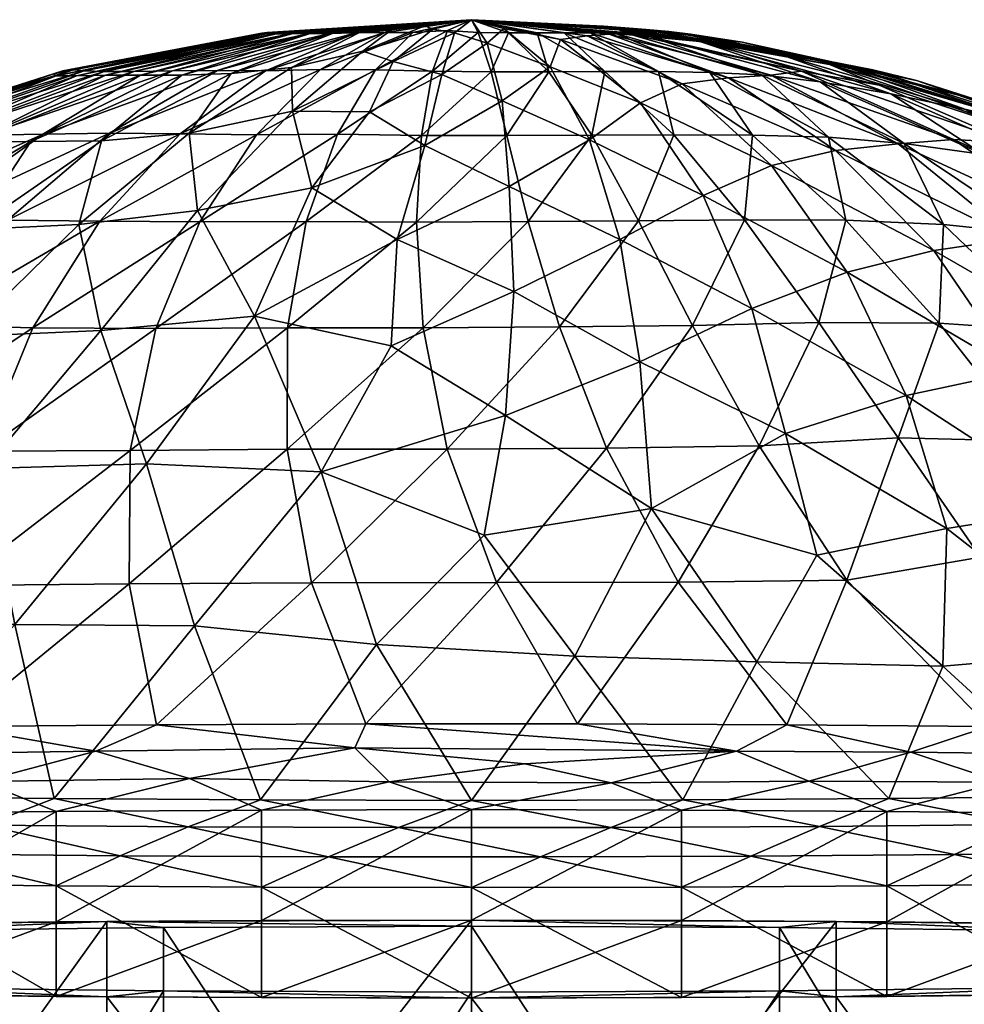
# Model space of a CAD drawing. Units: inches. Extents: x -9.8 to 9.8, y -11.6 to 10.6.
# Drawn here: x 8.5 to 8.7, y 9.9 to 10.2 of the extents above; entities that cross this region are included whole.
import ezdxf

# ---------------------------------------------------------------- set-up
doc = ezdxf.new("R2010")
doc.units = ezdxf.units.IN
doc.header["$LTSCALE"] = 0.03937
doc.header["$MEASUREMENT"] = 0
doc.layers.add('A-FURN-3-BODY', color=16, linetype='Continuous')

msp = doc.modelspace()

# ---------------------------------------------------------------- meshes
at = {"layer": 'A-FURN-3-BODY'}
mesh = msp.add_polyface(dxfattribs=at)
corners = [(8.56978, 10.18347, 17.50814), (8.56882, 10.18357, 17.51574), (8.62205, 10.18706, 17.52418), (8.56931, 10.18371, 17.52336), (8.57065, 10.18383, 17.53075), (8.57224, 10.18385, 17.53796), (8.57435, 10.1838, 17.54501), (8.57759, 10.18378, 17.55165), (8.58201, 10.18378, 17.55767), (8.54687, 10.17416, 17.59455), (8.58738, 10.18381, 17.56292), (8.55813, 10.17428, 17.60428), (8.59331, 10.18382, 17.56746), (8.57021, 10.17422, 17.61287), (8.6002, 10.18388, 17.57074), (8.54875, 10.15834, 17.65749), (8.58405, 10.1745, 17.61841), (8.56795, 10.15814, 17.66692), (8.59785, 10.17448, 17.62297), (8.60725, 10.18383, 17.57382), (8.57291, 10.18352, 17.5011), (8.57681, 10.18354, 17.49451), (8.58148, 10.18355, 17.48853), (8.59382, 10.18384, 17.4808), (8.6019, 10.18449, 17.48251), (8.57677, 10.17504, 17.43563), (8.56158, 10.17349, 17.43765), (8.60229, 10.17657, 17.4333), (8.59637, 10.16386, 17.38938), (8.57699, 10.16405, 17.39515), (8.58189, 10.14475, 17.34552), (8.55316, 10.13907, 17.34251), (8.61025, 10.15542, 17.36522), (8.59467, 10.17915, 17.44805), (8.55105, 10.15849, 17.39004), (8.58706, 10.18361, 17.48359), (8.54917, 10.17315, 17.44603), (8.55372, 10.13619, 17.71181), (8.58834, 10.15824, 17.67279), (8.58049, 10.13629, 17.7193), (8.60942, 10.15795, 17.6768)]
mesh.append_faces([[corners[k] for k in face] for face in [(0, 1, 2), (1, 3, 2), (3, 4, 2), (5, 6, 2), (6, 7, 2), (7, 8, 2), (8, 9, 10), (10, 11, 12), (11, 13, 12), (12, 13, 14), (13, 15, 16), (13, 16, 14), (16, 17, 18), (16, 18, 19), (5, 2, 4), (0, 2, 20), (20, 2, 21), (21, 2, 22), (23, 24, 25), (23, 25, 26), (27, 28, 29), (29, 28, 30), (29, 30, 31), (28, 32, 30), (33, 27, 29), (33, 29, 25), (25, 29, 34), (24, 33, 25), (26, 35, 23), (36, 22, 35), (17, 37, 38), (17, 38, 18), (38, 39, 40)]])
mesh = msp.add_polyface(dxfattribs=at)
corners = [(8.58201, 10.18378, 17.55767), (8.58738, 10.18381, 17.56292), (8.62205, 10.18706, 17.52418), (8.59331, 10.18382, 17.56746), (8.6002, 10.18388, 17.57074), (8.58405, 10.1745, 17.61841), (8.60725, 10.18383, 17.57382), (8.59785, 10.17448, 17.62297), (8.61602, 10.18436, 17.57125), (8.62367, 10.18382, 17.57606), (8.58148, 10.18355, 17.48853), (8.58706, 10.18361, 17.48359), (8.59382, 10.18384, 17.4808), (8.6019, 10.18449, 17.48251), (8.6103, 10.18552, 17.49034), (8.61231, 10.18467, 17.48064), (8.61772, 10.18376, 17.47201), (8.62593, 10.18119, 17.45454), (8.61456, 10.1733, 17.41817), (8.60229, 10.17657, 17.4333), (8.59637, 10.16386, 17.38938), (8.62977, 10.16666, 17.39551), (8.61025, 10.15542, 17.36522), (8.59467, 10.17915, 17.44805), (8.58834, 10.15824, 17.67279), (8.61225, 10.17412, 17.62684), (8.60942, 10.15795, 17.6768), (8.62694, 10.17398, 17.62774), (8.60823, 10.13617, 17.72341), (8.63094, 10.15792, 17.67713)]
mesh.append_faces([[corners[k] for k in face] for face in [(0, 1, 2), (1, 3, 2), (3, 4, 2), (4, 5, 6), (4, 6, 2), (6, 7, 8), (6, 8, 2), (9, 2, 8), (10, 2, 11), (11, 2, 12), (13, 2, 14), (14, 2, 15), (15, 2, 16), (2, 13, 12), (2, 17, 16), (16, 17, 18), (16, 18, 19), (19, 18, 20), (17, 21, 18), (18, 21, 22), (18, 22, 20), (15, 16, 19), (15, 19, 23), (13, 14, 23), (23, 14, 15), (7, 24, 25), (7, 25, 8), (8, 25, 9), (24, 26, 25), (25, 26, 27), (25, 27, 9), (26, 28, 29), (26, 29, 27)]])
mesh = msp.add_polyface(dxfattribs=at)
corners = [(8.66591, 10.18456, 17.53673), (8.62205, 10.18706, 17.52418), (8.65523, 10.18547, 17.53921), (8.66558, 10.18325, 17.55991), (8.65829, 10.18361, 17.56359), (8.65185, 10.18373, 17.56752), (8.64534, 10.18377, 17.57102), (8.63852, 10.18377, 17.57381), (8.63131, 10.18377, 17.57566), (8.62367, 10.18382, 17.57606), (8.63018, 10.18487, 17.48222), (8.64444, 10.18208, 17.46392), (8.6511, 10.18301, 17.47391), (8.65666, 10.18338, 17.48098), (8.66116, 10.1836, 17.48746), (8.65911, 10.18452, 17.49696), (8.6617, 10.18478, 17.50609), (8.66543, 10.18462, 17.51174), (8.62593, 10.18119, 17.45454), (8.66454, 10.16611, 17.40071), (8.6418, 10.17524, 17.42756), (8.65166, 10.15686, 17.37114), (8.62977, 10.16666, 17.39551), (8.63153, 10.14513, 17.34209), (8.61025, 10.15542, 17.36522), (8.65933, 10.13175, 17.31993), (8.62694, 10.17398, 17.62774), (8.63094, 10.15792, 17.67713), (8.64146, 10.17398, 17.62603), (8.60823, 10.13617, 17.72341), (8.63631, 10.13627, 17.72321), (8.65224, 10.158, 17.67417), (8.65554, 10.174, 17.62219)]
mesh.append_faces([[corners[k] for k in face] for face in [(0, 1, 2), (3, 1, 4), (4, 1, 5), (5, 1, 6), (6, 1, 7), (7, 1, 8), (8, 1, 9), (10, 1, 11), (11, 1, 12), (12, 1, 13), (13, 1, 14), (14, 1, 15), (16, 1, 17), (18, 1, 10), (11, 19, 20), (20, 21, 22), (22, 21, 23), (22, 23, 24), (22, 18, 20), (20, 18, 10), (20, 10, 11), (25, 23, 21), (9, 26, 8), (26, 27, 28), (26, 28, 8), (8, 28, 7), (29, 30, 27), (27, 30, 31), (27, 31, 28), (28, 31, 32), (28, 32, 7), (7, 32, 6)]])
mesh = msp.add_polyface(dxfattribs=at)
corners = [(8.67711, 10.18341, 17.52395), (8.69005, 10.18139, 17.51527), (8.62205, 10.18706, 17.52418), (8.66591, 10.18456, 17.53673), (8.6716, 10.18406, 17.53093), (8.67941, 10.18156, 17.55979), (8.65523, 10.18547, 17.53921), (8.7, 10.17826, 17.55871), (8.66558, 10.18325, 17.55991), (8.68053, 10.18157, 17.49056), (8.65911, 10.18452, 17.49696), (8.70498, 10.17411, 17.46284), (8.66116, 10.1836, 17.48746), (8.6973, 10.17313, 17.44823), (8.65666, 10.18338, 17.48098), (8.68665, 10.1724, 17.43558), (8.6511, 10.18301, 17.47391), (8.67499, 10.1709, 17.42206), (8.64444, 10.18208, 17.46392), (8.66454, 10.16611, 17.40071), (8.6418, 10.17524, 17.42756), (8.65166, 10.15686, 17.37114), (8.6617, 10.18478, 17.50609), (8.66543, 10.18462, 17.51174), (8.65933, 10.13175, 17.31993), (8.68024, 10.14284, 17.34651), (8.69744, 10.15036, 17.37054), (8.63631, 10.13627, 17.72321), (8.664, 10.13647, 17.71886), (8.65224, 10.158, 17.67417), (8.67289, 10.15811, 17.66819), (8.65554, 10.174, 17.62219), (8.66901, 10.17399, 17.61657), (8.64534, 10.18377, 17.57102), (8.65185, 10.18373, 17.56752), (8.69068, 10.13675, 17.71059), (8.69266, 10.15806, 17.65974), (8.68197, 10.17379, 17.60967), (8.65829, 10.18361, 17.56359), (8.69497, 10.17316, 17.60222), (8.712, 10.17576, 17.48932)]
mesh.append_faces([[corners[k] for k in face] for face in [(0, 1, 2), (3, 4, 2), (4, 0, 2), (2, 5, 6), (6, 5, 7), (6, 7, 3), (5, 2, 8), (2, 9, 10), (10, 11, 12), (12, 13, 14), (14, 15, 16), (16, 15, 17), (16, 17, 18), (18, 17, 19), (20, 19, 21), (9, 2, 22), (2, 1, 23), (24, 21, 25), (25, 21, 19), (26, 19, 17), (27, 28, 29), (29, 28, 30), (29, 30, 31), (31, 30, 32), (31, 32, 33), (33, 32, 34), (28, 35, 30), (30, 36, 32), (32, 37, 34), (34, 37, 38), (37, 39, 38), (38, 39, 8), (22, 23, 40)]])
mesh = msp.add_polyface(dxfattribs=at)
corners = [(8.48342, 10.15611, 17.44895), (8.47319, 10.15575, 17.46944), (8.52273, 10.17298, 17.48308), (8.51759, 10.1729, 17.49757), (8.46615, 10.15546, 17.49139), (8.51693, 10.17345, 17.51286), (8.56882, 10.18357, 17.51574), (8.46876, 10.15776, 17.51432), (8.51928, 10.17419, 17.52801), (8.47368, 10.1596, 17.5366), (8.47438, 10.15866, 17.55724), (8.52198, 10.17447, 17.5426), (8.52463, 10.17422, 17.55685), (8.47886, 10.15803, 17.57787), (8.52966, 10.17406, 17.57057), (8.48756, 10.15792, 17.59758), (8.53711, 10.17403, 17.58329), (8.44816, 10.13577, 17.62389), (8.49953, 10.15804, 17.61567), (8.54687, 10.17416, 17.59455), (8.46462, 10.13624, 17.64687), (8.51431, 10.15831, 17.63173), (8.48396, 10.13665, 17.66724), (8.53097, 10.15849, 17.64557), (8.50539, 10.13668, 17.68511), (8.54875, 10.15834, 17.65749), (8.52896, 10.15659, 17.39831), (8.55105, 10.15849, 17.39004), (8.52329, 10.13555, 17.34929), (8.49669, 10.13432, 17.36441), (8.51118, 10.15639, 17.41296), (8.54917, 10.17315, 17.44603), (8.47401, 10.13396, 17.38423), (8.49612, 10.15632, 17.43008), (8.53882, 10.17315, 17.45713), (8.45468, 10.13355, 17.40674), (8.53, 10.17311, 17.46958)]
mesh.append_faces([[corners[k] for k in face] for face in [(0, 1, 2), (2, 1, 3), (1, 4, 3), (3, 4, 5), (3, 5, 6), (4, 7, 5), (5, 7, 8), (9, 10, 11), (11, 10, 12), (10, 13, 12), (12, 13, 14), (13, 15, 14), (14, 15, 16), (15, 17, 18), (15, 18, 16), (16, 18, 19), (18, 20, 21), (18, 21, 19), (21, 22, 23), (23, 24, 25), (26, 27, 28), (29, 30, 26), (26, 30, 31), (32, 33, 30), (30, 33, 34), (30, 34, 31), (35, 0, 33), (33, 0, 36), (33, 36, 34), (2, 36, 0), (8, 7, 9), (11, 8, 9)]])
mesh = msp.add_polyface(dxfattribs=at)
corners = [(8.52273, 10.17298, 17.48308), (8.51759, 10.1729, 17.49757), (8.56978, 10.18347, 17.50814), (8.56882, 10.18357, 17.51574), (8.51693, 10.17345, 17.51286), (8.56931, 10.18371, 17.52336), (8.51928, 10.17419, 17.52801), (8.57065, 10.18383, 17.53075), (8.52198, 10.17447, 17.5426), (8.52463, 10.17422, 17.55685), (8.57224, 10.18385, 17.53796), (8.57435, 10.1838, 17.54501), (8.52966, 10.17406, 17.57057), (8.57759, 10.18378, 17.55165), (8.53711, 10.17403, 17.58329), (8.58201, 10.18378, 17.55767), (8.54687, 10.17416, 17.59455), (8.51431, 10.15831, 17.63173), (8.55813, 10.17428, 17.60428), (8.58738, 10.18381, 17.56292), (8.53097, 10.15849, 17.64557), (8.57021, 10.17422, 17.61287), (8.54875, 10.15834, 17.65749), (8.5286, 10.1364, 17.7002), (8.56795, 10.15814, 17.66692), (8.58405, 10.1745, 17.61841), (8.57291, 10.18352, 17.5011), (8.56158, 10.17349, 17.43765), (8.57677, 10.17504, 17.43563), (8.55105, 10.15849, 17.39004), (8.52896, 10.15659, 17.39831), (8.57699, 10.16405, 17.39515), (8.55316, 10.13907, 17.34251), (8.52329, 10.13555, 17.34929), (8.54917, 10.17315, 17.44603), (8.58706, 10.18361, 17.48359), (8.53882, 10.17315, 17.45713), (8.58148, 10.18355, 17.48853), (8.53, 10.17311, 17.46958), (8.57681, 10.18354, 17.49451)]
mesh.append_faces([[corners[k] for k in face] for face in [(0, 1, 2), (2, 1, 3), (3, 4, 5), (4, 6, 5), (5, 6, 7), (8, 9, 10), (10, 9, 11), (9, 12, 11), (11, 12, 13), (12, 14, 13), (13, 14, 15), (14, 16, 15), (16, 17, 18), (16, 18, 19), (17, 20, 18), (18, 20, 21), (20, 22, 21), (22, 23, 24), (22, 24, 25), (8, 10, 7), (0, 2, 26), (27, 28, 29), (27, 29, 30), (29, 31, 32), (33, 29, 32), (30, 34, 27), (27, 34, 35), (34, 36, 37), (36, 38, 39), (36, 39, 37), (26, 39, 38), (26, 38, 0), (7, 6, 8)]])
mesh = msp.add_polyface(dxfattribs=at)
corners = [(8.7339, 10.17179, 17.52434), (8.69005, 10.18139, 17.51527), (8.67711, 10.18341, 17.52395), (8.7, 10.17826, 17.55871), (8.71321, 10.17618, 17.54978), (8.66591, 10.18456, 17.53673), (8.6716, 10.18406, 17.53093), (8.72295, 10.17445, 17.53776), (8.65911, 10.18452, 17.49696), (8.68053, 10.18157, 17.49056), (8.70498, 10.17411, 17.46284), (8.66116, 10.1836, 17.48746), (8.6973, 10.17313, 17.44823), (8.65666, 10.18338, 17.48098), (8.68665, 10.1724, 17.43558), (8.66543, 10.18462, 17.51174), (8.71575, 10.17579, 17.50179), (8.712, 10.17576, 17.48932), (8.73825, 10.12897, 17.34639), (8.69744, 10.15036, 17.37054), (8.71355, 10.15414, 17.38994), (8.68024, 10.14284, 17.34651), (8.66454, 10.16611, 17.40071), (8.67499, 10.1709, 17.42206), (8.72932, 10.15587, 17.40775), (8.74324, 10.1569, 17.42633), (8.67289, 10.15811, 17.66819), (8.69068, 10.13675, 17.71059), (8.69266, 10.15806, 17.65974), (8.66901, 10.17399, 17.61657), (8.68197, 10.17379, 17.60967), (8.71614, 10.13666, 17.69932), (8.71175, 10.15751, 17.64968), (8.69497, 10.17316, 17.60222), (8.73084, 10.15595, 17.6389), (8.70973, 10.17146, 17.59552), (8.66558, 10.18325, 17.55991), (8.67941, 10.18156, 17.55979), (8.72743, 10.1684, 17.58837), (8.6617, 10.18478, 17.50609), (8.72452, 10.17056, 17.4694)]
mesh.append_faces([[corners[k] for k in face] for face in [(0, 1, 2), (3, 4, 5), (5, 4, 6), (4, 7, 6), (6, 7, 2), (7, 0, 2), (8, 9, 10), (11, 10, 12), (13, 12, 14), (15, 1, 16), (15, 16, 17), (18, 19, 20), (21, 22, 19), (19, 23, 20), (20, 23, 14), (20, 14, 24), (24, 14, 12), (25, 12, 10), (26, 27, 28), (29, 28, 30), (27, 31, 28), (28, 31, 32), (28, 32, 30), (30, 32, 33), (32, 34, 33), (33, 34, 35), (33, 35, 36), (36, 35, 37), (37, 35, 38), (37, 38, 3), (9, 39, 17), (9, 17, 40), (10, 9, 40)]])
mesh = msp.add_polyface(dxfattribs=at)
corners = [(8.78609, 10.15347, 17.52471), (8.74862, 10.1671, 17.50864), (8.7339, 10.17179, 17.52434), (8.69005, 10.18139, 17.51527), (8.75075, 10.15312, 17.6272), (8.78886, 10.1293, 17.65473), (8.77133, 10.14916, 17.61313), (8.72743, 10.1684, 17.58837), (8.74633, 10.16447, 17.57803), (8.7, 10.17826, 17.55871), (8.71321, 10.17618, 17.54978), (8.79158, 10.14426, 17.59595), (8.76147, 10.1612, 17.56265), (8.72295, 10.17445, 17.53776), (8.77388, 10.15792, 17.54463), (8.712, 10.17576, 17.48932), (8.71575, 10.17579, 17.50179), (8.76177, 10.16128, 17.48769), (8.76558, 10.15727, 17.46609), (8.75866, 10.13198, 17.36835), (8.71355, 10.15414, 17.38994), (8.72932, 10.15587, 17.40775), (8.77737, 10.13358, 17.39132), (8.74324, 10.1569, 17.42633), (8.79414, 10.13411, 17.41566), (8.75786, 10.15612, 17.44402), (8.80712, 10.13486, 17.44298), (8.6973, 10.17313, 17.44823), (8.70498, 10.17411, 17.46284), (8.72452, 10.17056, 17.4694), (8.71175, 10.15751, 17.64968), (8.71614, 10.13666, 17.69932), (8.74072, 10.13553, 17.68625), (8.73084, 10.15595, 17.6389), (8.7649, 10.13305, 17.67169), (8.70973, 10.17146, 17.59552), (8.79688, 10.14799, 17.50134)]
mesh.append_faces([[corners[k] for k in face] for face in [(0, 1, 2), (2, 1, 3), (4, 5, 6), (4, 6, 7), (7, 6, 8), (7, 8, 9), (9, 8, 10), (6, 11, 8), (8, 11, 12), (8, 12, 10), (10, 12, 13), (12, 14, 13), (13, 14, 2), (14, 0, 2), (15, 16, 17), (15, 17, 18), (19, 20, 21), (22, 21, 23), (24, 23, 25), (26, 25, 18), (21, 27, 23), (23, 28, 25), (25, 28, 29), (25, 29, 18), (18, 29, 15), (30, 31, 32), (30, 32, 33), (33, 34, 4), (35, 33, 4), (7, 35, 4), (36, 17, 1), (1, 17, 16), (1, 16, 3)]])
mesh = msp.add_polyface(dxfattribs=at)
corners = [(8.46462, 10.13624, 17.64687), (8.48396, 10.13665, 17.66724), (8.51431, 10.15831, 17.63173), (8.4584, 10.11064, 17.70072), (8.50539, 10.13668, 17.68511), (8.53097, 10.15849, 17.64557), (8.48398, 10.11032, 17.72192), (8.5286, 10.1364, 17.7002), (8.54875, 10.15834, 17.65749), (8.52896, 10.15659, 17.39831), (8.52329, 10.13555, 17.34929), (8.49669, 10.13432, 17.36441), (8.49449, 10.10739, 17.3147), (8.46436, 10.10689, 17.33544), (8.46455, 10.07528, 17.28754), (8.52884, 10.1089, 17.29958), (8.56749, 10.11249, 17.29244), (8.54031, 10.07539, 17.25205), (8.49953, 10.07417, 17.26636), (8.50719, 10.03494, 17.22312), (8.46577, 10.03503, 17.24247), (8.55239, 10.03461, 17.2093), (8.55316, 10.13907, 17.34251), (8.47401, 10.13396, 17.38423), (8.51118, 10.15639, 17.41296), (8.45468, 10.13355, 17.40674), (8.49612, 10.15632, 17.43008), (8.46553, 10.07895, 17.75666), (8.51172, 10.10956, 17.73984), (8.55372, 10.13619, 17.71181), (8.49899, 10.07853, 17.77649), (8.54267, 10.10938, 17.75332), (8.4515, 10.0444, 17.78806), (8.492, 10.04475, 17.80986), (8.53622, 10.07868, 17.79129), (8.53596, 10.04517, 17.82565)]
mesh.append_faces([[corners[k] for k in face] for face in [(0, 1, 2), (1, 3, 4), (1, 4, 5), (3, 6, 4), (4, 6, 7), (4, 7, 8), (9, 10, 11), (11, 10, 12), (11, 12, 13), (13, 12, 14), (15, 16, 17), (15, 17, 18), (18, 17, 19), (18, 19, 20), (17, 21, 19), (20, 14, 18), (14, 12, 18), (18, 12, 15), (12, 10, 15), (15, 10, 22), (13, 23, 11), (11, 23, 24), (23, 25, 26), (6, 27, 28), (6, 28, 7), (7, 28, 29), (27, 30, 28), (28, 30, 31), (28, 31, 29), (32, 33, 30), (30, 33, 34), (30, 34, 31), (33, 35, 34)]])
mesh = msp.add_polyface(dxfattribs=at)
corners = [(8.55316, 10.13907, 17.34251), (8.58189, 10.14475, 17.34552), (8.56749, 10.11249, 17.29244), (8.52884, 10.1089, 17.29958), (8.61025, 10.15542, 17.36522), (8.63153, 10.14513, 17.34209), (8.60329, 10.13176, 17.31741), (8.63268, 10.11874, 17.29561), (8.60186, 10.10501, 17.2765), (8.58422, 10.07333, 17.24035), (8.54031, 10.07539, 17.25205), (8.55239, 10.03461, 17.2093), (8.63057, 10.0875, 17.25378), (8.62523, 10.05744, 17.22189), (8.59817, 10.02995, 17.19878), (8.5286, 10.1364, 17.7002), (8.55372, 10.13619, 17.71181), (8.56795, 10.15814, 17.66692), (8.54267, 10.10938, 17.75332), (8.58049, 10.13629, 17.7193), (8.58834, 10.15824, 17.67279), (8.53622, 10.07868, 17.79129), (8.57574, 10.10957, 17.76193), (8.60823, 10.13617, 17.72341), (8.60942, 10.15795, 17.6768), (8.53596, 10.04517, 17.82565), (8.57565, 10.07901, 17.80051), (8.60986, 10.1096, 17.76606), (8.63631, 10.13627, 17.72321), (8.58182, 10.04545, 17.83486), (8.6159, 10.07907, 17.80423), (8.62832, 10.04554, 17.83731), (8.64412, 10.10978, 17.7651)]
mesh.append_faces([[corners[k] for k in face] for face in [(0, 1, 2), (0, 2, 3), (4, 5, 6), (4, 6, 1), (1, 6, 2), (5, 7, 6), (6, 7, 8), (6, 8, 2), (2, 8, 9), (2, 9, 10), (10, 9, 11), (9, 8, 12), (12, 8, 7), (12, 13, 9), (9, 13, 14), (9, 14, 11), (15, 16, 17), (16, 18, 19), (16, 19, 20), (18, 21, 22), (18, 22, 19), (19, 22, 23), (19, 23, 24), (21, 25, 26), (21, 26, 22), (22, 26, 27), (22, 27, 23), (23, 27, 28), (26, 29, 30), (30, 29, 31), (29, 26, 25), (26, 30, 27), (27, 30, 32)]])
mesh = msp.add_polyface(dxfattribs=at)
corners = [(8.71642, 10.04606, 17.82233), (8.75205, 10.00925, 17.84023), (8.75001, 10.05192, 17.80374), (8.78272, 10.04489, 17.79369), (8.76294, 10.08102, 17.76379), (8.7952, 10.07712, 17.74709), (8.76875, 10.10872, 17.71842), (8.7649, 10.13305, 17.67169), (8.78886, 10.1293, 17.65473), (8.75075, 10.15312, 17.6272), (8.71646, 10.12358, 17.32407), (8.69744, 10.15036, 17.37054), (8.73825, 10.12897, 17.34639), (8.71355, 10.15414, 17.38994), (8.75866, 10.13198, 17.36835), (8.72932, 10.15587, 17.40775), (8.77737, 10.13358, 17.39132), (8.74324, 10.1569, 17.42633), (8.79414, 10.13411, 17.41566), (8.73131, 10.09257, 17.28335), (8.6925, 10.11444, 17.29973), (8.75915, 10.09851, 17.30677), (8.78472, 10.10224, 17.33146), (8.69432, 10.07991, 17.79387), (8.72931, 10.08186, 17.77958), (8.70934, 10.11089, 17.74813), (8.73958, 10.11073, 17.73411), (8.71614, 10.13666, 17.69932), (8.74072, 10.13553, 17.68625), (8.73084, 10.15595, 17.6389), (8.77462, 10.06436, 17.27104), (8.78134, 10.028, 17.23767), (8.74156, 10.0591, 17.24823), (8.74057, 10.02445, 17.21557), (8.70883, 10.05238, 17.22966), (8.69377, 10.02558, 17.20237), (8.70099, 10.083, 17.25999)]
mesh.append_faces([[corners[k] for k in face] for face in [(0, 1, 2), (2, 1, 3), (2, 3, 4), (4, 5, 6), (7, 8, 9), (10, 11, 12), (12, 13, 14), (14, 15, 16), (16, 17, 18), (19, 20, 10), (19, 10, 21), (21, 10, 12), (21, 12, 22), (22, 12, 14), (23, 0, 24), (24, 0, 2), (24, 2, 4), (25, 24, 26), (26, 24, 4), (26, 4, 6), (27, 25, 26), (27, 26, 28), (28, 26, 6), (28, 6, 7), (29, 28, 7), (30, 31, 32), (32, 31, 33), (32, 33, 34), (34, 33, 35), (19, 21, 30), (19, 30, 32), (19, 32, 36), (36, 32, 34)]])
mesh = msp.add_polyface(dxfattribs=at)
corners = [(8.67396, 10.04562, 17.83297), (8.70129, 10.0097, 17.85629), (8.71642, 10.04606, 17.82233), (8.63057, 10.0875, 17.25378), (8.63268, 10.11874, 17.29561), (8.66437, 10.10105, 17.27397), (8.65933, 10.13175, 17.31993), (8.6925, 10.11444, 17.29973), (8.68024, 10.14284, 17.34651), (8.71646, 10.12358, 17.32407), (8.69744, 10.15036, 17.37054), (8.63153, 10.14513, 17.34209), (8.62523, 10.05744, 17.22189), (8.66727, 10.06408, 17.23181), (8.70099, 10.083, 17.25999), (8.73131, 10.09257, 17.28335), (8.6159, 10.07907, 17.80423), (8.62832, 10.04554, 17.83731), (8.65594, 10.0793, 17.80199), (8.69432, 10.07991, 17.79387), (8.60986, 10.1096, 17.76606), (8.64412, 10.10978, 17.7651), (8.63631, 10.13627, 17.72321), (8.664, 10.13647, 17.71886), (8.67758, 10.11018, 17.75907), (8.70934, 10.11089, 17.74813), (8.72931, 10.08186, 17.77958), (8.69068, 10.13675, 17.71059), (8.71614, 10.13666, 17.69932), (8.70883, 10.05238, 17.22966), (8.69377, 10.02558, 17.20237), (8.64803, 10.02695, 17.19657)]
mesh.append_faces([[corners[k] for k in face] for face in [(0, 1, 2), (3, 4, 5), (5, 4, 6), (5, 6, 7), (7, 6, 8), (7, 8, 9), (9, 8, 10), (4, 11, 6), (12, 3, 13), (13, 3, 5), (13, 5, 14), (14, 5, 7), (14, 7, 15), (16, 17, 18), (18, 17, 0), (18, 0, 19), (19, 0, 2), (20, 21, 22), (22, 21, 23), (21, 16, 18), (21, 18, 24), (24, 18, 19), (24, 19, 25), (25, 19, 26), (21, 24, 23), (23, 24, 27), (27, 24, 25), (27, 25, 28), (29, 30, 13), (13, 30, 31), (13, 31, 12), (14, 29, 13)]])
mesh = msp.add_polyface(dxfattribs=at)
corners = [(8.62205, 9.96878, 17.1642), (8.62205, 9.94097, 17.16497), (8.56924, 9.96889, 17.16816), (8.56924, 9.94109, 17.16893), (8.51761, 9.96922, 17.17994), (8.56924, 9.98827, 17.86864), (8.51761, 9.96014, 17.85763), (8.56924, 9.96046, 17.86941), (8.62205, 9.98838, 17.87259), (8.62205, 9.96057, 17.87336), (8.56896, 9.99083, 17.17424), (8.59817, 10.02995, 17.19878), (8.62205, 9.99072, 17.17016), (8.64803, 10.02695, 17.19657), (8.55239, 10.03461, 17.2093), (8.51712, 9.99117, 17.18636), (8.53596, 10.04517, 17.82565), (8.54281, 10.0097, 17.85629), (8.58182, 10.04545, 17.83486), (8.59543, 10.00992, 17.86441), (8.62832, 10.04554, 17.83731), (8.62523, 10.05744, 17.22189), (8.51761, 9.94141, 17.18071), (8.58606, 9.97652, 17.16658), (8.63935, 9.97648, 17.16517), (8.60136, 9.99539, 17.87116), (8.55109, 9.99618, 17.86435), (8.51761, 9.98794, 17.85686), (8.53369, 9.97678, 17.17596), (8.6037, 9.98388, 17.16724), (8.55079, 9.98408, 17.17406), (8.5927, 10.00394, 17.86767), (8.52755, 10.00307, 17.85621), (8.63542, 9.9999, 17.87028)]
mesh.append_faces([[corners[k] for k in face] for face in [(0, 1, 2), (2, 1, 3), (2, 3, 4), (5, 6, 7), (5, 7, 8), (8, 7, 9), (10, 11, 12), (12, 11, 13), (11, 10, 14), (14, 10, 15), (16, 17, 18), (18, 17, 19), (18, 19, 20), (13, 11, 21), (7, 3, 9), (9, 3, 1), (3, 7, 22), (2, 23, 0), (0, 23, 24), (8, 25, 5), (5, 25, 26), (5, 26, 27), (2, 28, 23), (12, 29, 10), (10, 29, 30), (31, 19, 17), (31, 17, 32), (25, 31, 26), (26, 31, 32), (31, 25, 33), (29, 24, 23), (29, 23, 30), (30, 23, 28)]])
mesh = msp.add_polyface(dxfattribs=at)
corners = [(8.51761, 9.96922, 17.17994), (8.56924, 9.94109, 17.16893), (8.51761, 9.94141, 17.18071), (8.46831, 9.96975, 17.19928), (8.46831, 9.94195, 17.20005), (8.46831, 9.98741, 17.83752), (8.46831, 9.9596, 17.83829), (8.51761, 9.98794, 17.85686), (8.51761, 9.96014, 17.85763), (8.56924, 9.98827, 17.86864), (8.55239, 10.03461, 17.2093), (8.51712, 9.99117, 17.18636), (8.50719, 10.03494, 17.22312), (8.46774, 9.99172, 17.20626), (8.46577, 10.03503, 17.24247), (8.492, 10.04475, 17.80986), (8.44433, 10.0086, 17.81661), (8.49205, 10.00925, 17.84023), (8.53596, 10.04517, 17.82565), (8.54281, 10.0097, 17.85629), (8.56924, 9.96046, 17.86941), (8.55109, 9.99618, 17.86435), (8.49877, 9.99544, 17.84944), (8.45177, 9.99431, 17.82807), (8.48331, 9.97725, 17.19309), (8.53369, 9.97678, 17.17596), (8.56924, 9.96889, 17.16816), (8.56896, 9.99083, 17.17424), (8.55079, 9.98408, 17.17406), (8.49955, 9.98448, 17.1888), (8.47589, 10.00232, 17.83742), (8.52755, 10.00307, 17.85621), (8.45114, 9.9851, 17.21111)]
mesh.append_faces([[corners[k] for k in face] for face in [(0, 1, 2), (0, 2, 3), (3, 2, 4), (5, 6, 7), (7, 6, 8), (7, 8, 9), (10, 11, 12), (12, 11, 13), (12, 13, 14), (15, 16, 17), (15, 17, 18), (18, 17, 19), (2, 20, 8), (2, 8, 4), (4, 8, 6), (7, 21, 22), (7, 22, 5), (5, 22, 23), (3, 24, 0), (0, 24, 25), (0, 25, 26), (27, 28, 11), (11, 28, 29), (11, 29, 13), (30, 23, 22), (31, 19, 17), (31, 17, 30), (21, 31, 22), (22, 31, 30), (28, 25, 29), (29, 25, 24), (29, 24, 32)]])
mesh = msp.add_polyface(dxfattribs=at)
corners = [(8.67486, 9.96889, 17.16816), (8.67486, 9.94109, 17.16893), (8.62205, 9.96878, 17.1642), (8.62205, 9.94097, 17.16497), (8.62205, 9.98838, 17.87259), (8.62205, 9.96057, 17.87336), (8.67486, 9.98827, 17.86864), (8.67486, 9.96046, 17.86941), (8.72649, 9.98794, 17.85686), (8.72649, 9.94141, 17.18071), (8.62205, 9.99072, 17.17016), (8.64803, 10.02695, 17.19657), (8.67513, 9.99083, 17.17424), (8.69377, 10.02558, 17.20237), (8.62832, 10.04554, 17.83731), (8.59543, 10.00992, 17.86441), (8.64867, 10.00992, 17.86441), (8.67396, 10.04562, 17.83297), (8.70129, 10.0097, 17.85629), (8.72649, 9.96014, 17.85763), (8.63935, 9.97648, 17.16517), (8.69224, 9.97666, 17.17178), (8.70684, 9.99554, 17.86136), (8.65712, 9.99513, 17.87007), (8.60136, 9.99539, 17.87116), (8.65704, 9.98392, 17.16851), (8.6037, 9.98388, 17.16724), (8.70954, 9.98418, 17.17783), (8.68868, 10.0031, 17.86285), (8.5927, 10.00394, 17.86767), (8.63542, 9.9999, 17.87028)]
mesh.append_faces([[corners[k] for k in face] for face in [(0, 1, 2), (2, 1, 3), (4, 5, 6), (6, 5, 7), (6, 7, 8), (0, 9, 1), (10, 11, 12), (12, 11, 13), (14, 15, 16), (14, 16, 17), (17, 16, 18), (5, 3, 7), (7, 3, 1), (7, 1, 19), (2, 20, 0), (0, 20, 21), (6, 22, 23), (6, 23, 4), (4, 23, 24), (12, 25, 10), (10, 25, 26), (25, 12, 27), (28, 18, 16), (28, 16, 15), (28, 15, 29), (30, 24, 23), (30, 23, 28), (28, 23, 22), (27, 21, 25), (25, 21, 20), (25, 20, 26), (29, 30, 28)]])
mesh = msp.add_polyface(dxfattribs=at)
corners = [(8.72649, 9.98794, 17.85686), (8.67486, 9.96046, 17.86941), (8.72649, 9.96014, 17.85763), (8.77579, 9.98741, 17.83752), (8.77579, 9.9596, 17.83829), (8.77579, 9.96975, 17.19928), (8.77579, 9.94195, 17.20005), (8.72649, 9.96922, 17.17994), (8.72649, 9.94141, 17.18071), (8.67486, 9.96889, 17.16816), (8.67513, 9.99083, 17.17424), (8.69377, 10.02558, 17.20237), (8.72698, 9.99117, 17.18636), (8.74057, 10.02445, 17.21557), (8.77636, 9.99172, 17.20626), (8.78134, 10.028, 17.23767), (8.71642, 10.04606, 17.82233), (8.70129, 10.0097, 17.85629), (8.75205, 10.00925, 17.84023), (8.67486, 9.94109, 17.16893), (8.69224, 9.97666, 17.17178), (8.74345, 9.97706, 17.18623), (8.79191, 9.97767, 17.2082), (8.75523, 9.99525, 17.84561), (8.70684, 9.99554, 17.86136), (8.67486, 9.98827, 17.86864), (8.70954, 9.98418, 17.17783), (8.76, 9.98465, 17.19497), (8.77933, 10.00228, 17.83205), (8.7325, 10.0028, 17.85141), (8.68868, 10.0031, 17.86285)]
mesh.append_faces([[corners[k] for k in face] for face in [(0, 1, 2), (0, 2, 3), (3, 2, 4), (5, 6, 7), (7, 6, 8), (7, 8, 9), (10, 11, 12), (12, 11, 13), (12, 13, 14), (14, 13, 15), (16, 17, 18), (2, 19, 8), (2, 8, 4), (4, 8, 6), (9, 20, 7), (7, 20, 21), (7, 21, 5), (5, 21, 22), (3, 23, 0), (0, 23, 24), (0, 24, 25), (26, 10, 12), (26, 12, 27), (27, 12, 14), (28, 18, 29), (29, 18, 17), (29, 17, 30), (30, 24, 29), (29, 24, 23), (29, 23, 28), (27, 22, 21), (27, 21, 26), (26, 21, 20)]])
mesh = msp.add_polyface(dxfattribs=at)
corners = [(8.62205, 9.82443, 17.22334), (8.69949, 9.94278, 17.23026), (8.62205, 9.9425, 17.22007), (8.54461, 9.82471, 17.23353), (8.54461, 9.94278, 17.23026), (8.47244, 9.82554, 17.26341), (8.47244, 9.94361, 17.26014), (8.41047, 9.82686, 17.31094), (8.41047, 9.94492, 17.30767), (8.36292, 9.82857, 17.37289), (8.36292, 9.94664, 17.36962), (8.33303, 9.83057, 17.44502), (8.33303, 9.94863, 17.44176), (8.32283, 9.83271, 17.52243), (8.32283, 9.95077, 17.51917), (8.33303, 9.83485, 17.59985), (8.33303, 9.95291, 17.59658), (8.36292, 9.83684, 17.67198), (8.36292, 9.95491, 17.66872), (8.41047, 9.83856, 17.73393), (8.41047, 9.95662, 17.73066), (8.47244, 9.83987, 17.78146), (8.47244, 9.95794, 17.7782), (8.54461, 9.8407, 17.81134), (8.54461, 9.95876, 17.80808), (8.62205, 9.84098, 17.82153), (8.62205, 9.95905, 17.81827), (8.69949, 9.8407, 17.81134), (8.62205, 9.82291, 17.16824), (8.53034, 9.94131, 17.17704), (8.62205, 9.94097, 17.16497), (8.62205, 9.84251, 17.87663), (8.62205, 9.96057, 17.87336), (8.53034, 9.84217, 17.86456), (8.53034, 9.96024, 17.86129), (8.44488, 9.84119, 17.82918), (8.44488, 9.95926, 17.82591), (8.3715, 9.83964, 17.77289), (8.3715, 9.9577, 17.76962), (8.31519, 9.83761, 17.69953), (8.31519, 9.95567, 17.69627), (8.27979, 9.83524, 17.61411), (8.31519, 9.82781, 17.34534), (8.27979, 9.94824, 17.4275), (8.31519, 9.94587, 17.34207), (8.3715, 9.82578, 17.27198), (8.3715, 9.94384, 17.26871), (8.44488, 9.82422, 17.21569), (8.44488, 9.94229, 17.21243), (8.53034, 9.82324, 17.18031), (8.27979, 9.95331, 17.61084)]
mesh.append_faces([[corners[k] for k in face] for face in [(0, 1, 2), (3, 2, 4), (5, 4, 6), (7, 6, 8), (9, 8, 10), (11, 10, 12), (13, 12, 14), (13, 14, 15), (15, 14, 16), (15, 16, 17), (17, 16, 18), (17, 18, 19), (19, 18, 20), (19, 20, 21), (21, 20, 22), (21, 22, 23), (23, 22, 24), (23, 24, 25), (25, 24, 26), (25, 26, 27), (28, 29, 30), (31, 32, 33), (33, 32, 34), (33, 34, 35), (35, 34, 36), (35, 36, 37), (37, 36, 38), (37, 38, 39), (39, 38, 40), (39, 40, 41), (42, 43, 44), (45, 44, 46), (47, 46, 48), (49, 48, 29), (4, 2, 30), (30, 2, 1), (32, 26, 34), (34, 26, 24), (34, 24, 22), (34, 22, 36), (36, 22, 20), (36, 20, 38), (38, 20, 18), (38, 18, 40), (40, 18, 16), (40, 16, 50), (50, 16, 14), (43, 14, 12), (43, 12, 44), (44, 12, 10), (44, 10, 46), (46, 10, 8), (46, 8, 48), (48, 8, 6), (48, 6, 29), (29, 6, 4), (29, 4, 30)]])
mesh = msp.add_polyface(dxfattribs=at)
corners = [(8.69949, 9.8407, 17.81134), (8.62205, 9.95905, 17.81827), (8.69949, 9.95876, 17.80808), (8.77165, 9.83987, 17.78146), (8.77165, 9.95794, 17.7782), (8.83362, 9.83856, 17.73393), (8.83362, 9.95662, 17.73066), (8.88117, 9.83684, 17.67198), (8.88117, 9.95491, 17.66872), (8.91106, 9.83485, 17.59985), (8.91106, 9.95291, 17.59658), (8.92126, 9.83271, 17.52243), (8.92126, 9.95077, 17.51917), (8.91106, 9.83057, 17.44502), (8.91106, 9.94863, 17.44176), (8.88117, 9.82857, 17.37289), (8.88117, 9.94664, 17.36962), (8.83362, 9.82686, 17.31094), (8.83362, 9.94492, 17.30767), (8.77165, 9.82554, 17.26341), (8.77165, 9.94361, 17.26014), (8.69949, 9.82471, 17.23353), (8.69949, 9.94278, 17.23026), (8.71375, 9.82324, 17.18031), (8.62205, 9.94097, 17.16497), (8.71375, 9.94131, 17.17704), (8.79921, 9.82422, 17.21569), (8.79921, 9.94229, 17.21243), (8.8726, 9.82578, 17.27198), (8.8726, 9.94384, 17.26871), (8.92891, 9.82781, 17.34534), (8.92891, 9.94587, 17.34207), (8.9643, 9.83017, 17.43076), (8.9643, 9.94824, 17.4275), (8.97638, 9.83271, 17.52243), (8.97638, 9.95077, 17.51917), (8.9643, 9.83524, 17.61411), (8.9643, 9.95331, 17.61084), (8.92891, 9.83761, 17.69953), (8.92891, 9.95567, 17.69627), (8.8726, 9.83964, 17.77289), (8.8726, 9.9577, 17.76962), (8.79921, 9.84119, 17.82918), (8.79921, 9.95926, 17.82591), (8.71375, 9.84217, 17.86456), (8.71375, 9.96024, 17.86129), (8.62205, 9.84251, 17.87663), (8.62205, 9.96057, 17.87336)]
mesh.append_faces([[corners[k] for k in face] for face in [(0, 1, 2), (0, 2, 3), (3, 2, 4), (3, 4, 5), (5, 4, 6), (5, 6, 7), (7, 6, 8), (7, 8, 9), (9, 8, 10), (9, 10, 11), (11, 10, 12), (13, 12, 14), (15, 14, 16), (17, 16, 18), (19, 18, 20), (21, 20, 22), (23, 24, 25), (26, 25, 27), (28, 27, 29), (30, 29, 31), (32, 31, 33), (34, 33, 35), (34, 35, 36), (36, 35, 37), (36, 37, 38), (38, 37, 39), (38, 39, 40), (40, 39, 41), (40, 41, 42), (42, 41, 43), (42, 43, 44), (44, 43, 45), (44, 45, 46), (46, 45, 47), (24, 22, 25), (25, 22, 20), (25, 20, 27), (27, 20, 18), (27, 18, 29), (29, 18, 16), (29, 16, 31), (31, 16, 14), (31, 14, 33), (33, 14, 12), (33, 12, 35), (35, 12, 37), (37, 12, 10), (37, 10, 39), (39, 10, 8), (39, 8, 41), (41, 8, 6), (41, 6, 43), (43, 6, 4), (43, 4, 45), (45, 4, 2), (45, 2, 47), (47, 2, 1)]])
mesh = msp.add_polyface(dxfattribs=at)
corners = [(8.62205, 7.48859, 17.88661), (8.54461, 9.8407, 17.81134), (8.62205, 9.84098, 17.82153), (8.69949, 7.48831, 17.87642), (8.69949, 9.8407, 17.81134), (8.77165, 7.48748, 17.84654), (8.77165, 9.83987, 17.78146), (8.83362, 7.48617, 17.799), (8.83362, 9.83856, 17.73393), (8.88117, 7.48446, 17.73706), (8.88117, 9.83684, 17.67198), (8.91106, 7.48246, 17.66492), (8.91106, 9.83485, 17.59985), (8.92126, 7.48032, 17.58751), (8.92126, 9.83271, 17.52243), (8.91106, 7.47818, 17.5101), (8.91106, 9.83057, 17.44502), (8.88117, 7.47618, 17.43796), (8.88117, 9.82857, 17.37289), (8.83362, 7.47447, 17.37601), (8.83362, 9.82686, 17.31094), (8.77165, 7.47315, 17.32848), (8.77165, 9.82554, 17.26341), (8.41047, 7.47447, 17.37601), (8.47244, 9.82554, 17.26341), (8.41047, 9.82686, 17.31094), (8.36292, 7.47618, 17.43796), (8.36292, 9.82857, 17.37289), (8.33303, 7.47818, 17.5101), (8.33303, 9.83057, 17.44502), (8.32283, 7.48032, 17.58751), (8.32283, 9.83271, 17.52243), (8.33303, 7.48246, 17.66492), (8.33303, 9.83485, 17.59985), (8.36292, 7.48446, 17.73706), (8.36292, 9.83684, 17.67198), (8.41047, 7.48617, 17.799), (8.41047, 9.83856, 17.73393), (8.47244, 7.48748, 17.84654), (8.47244, 9.83987, 17.78146), (8.54461, 7.48831, 17.87642), (8.69949, 9.82471, 17.23353), (8.69949, 9.94278, 17.23026), (8.62205, 9.82443, 17.22334), (8.62205, 9.9425, 17.22007), (8.54461, 9.82471, 17.23353), (8.54461, 9.94278, 17.23026), (8.47244, 9.94361, 17.26014), (8.41047, 9.94492, 17.30767), (8.36292, 9.94664, 17.36962), (8.33303, 9.94863, 17.44176), (8.92126, 9.95077, 17.51917), (8.91106, 9.94863, 17.44176), (8.88117, 9.94664, 17.36962), (8.83362, 9.94492, 17.30767), (8.77165, 9.94361, 17.26014), (8.53034, 9.82324, 17.18031), (8.53034, 9.94131, 17.17704), (8.62205, 9.82291, 17.16824), (8.62205, 9.94097, 17.16497), (8.71375, 9.82324, 17.18031), (8.71375, 9.94131, 17.17704), (8.79921, 9.82422, 17.21569), (8.79921, 9.94229, 17.21243), (8.8726, 9.82578, 17.27198), (8.8726, 9.94384, 17.26871), (8.92891, 9.82781, 17.34534), (8.92891, 9.94587, 17.34207), (8.9643, 9.83017, 17.43076), (8.9643, 9.94824, 17.4275), (8.97638, 9.83271, 17.52243), (8.31519, 9.82781, 17.34534), (8.31519, 9.94587, 17.34207), (8.3715, 9.82578, 17.27198), (8.3715, 9.94384, 17.26871), (8.44488, 9.82422, 17.21569), (8.44488, 9.94229, 17.21243), (8.92891, 7.47542, 17.41041), (8.9643, 7.47778, 17.49584), (8.97638, 7.48032, 17.58751), (8.9643, 7.48286, 17.67918), (8.9643, 9.83524, 17.61411), (8.92891, 7.48522, 17.76461), (8.92891, 9.83761, 17.69953), (8.8726, 7.48725, 17.83796), (8.8726, 9.83964, 17.77289), (8.79921, 7.48881, 17.89425), (8.79921, 9.84119, 17.82918), (8.71375, 7.48978, 17.92963), (8.71375, 9.84217, 17.86456), (8.62205, 7.49012, 17.9417), (8.62205, 9.84251, 17.87663), (8.53034, 7.48978, 17.92963), (8.53034, 9.84217, 17.86456), (8.44488, 7.48881, 17.89425), (8.44488, 9.84119, 17.82918), (8.3715, 7.48725, 17.83796), (8.3715, 9.83964, 17.77289), (8.31519, 7.48522, 17.76461), (8.31519, 9.83761, 17.69953), (8.31519, 7.47542, 17.41041), (8.27979, 9.83017, 17.43076), (8.3715, 7.47339, 17.33705)]
mesh.append_faces([[corners[k] for k in face] for face in [(0, 1, 2), (3, 2, 4), (5, 4, 6), (7, 6, 8), (9, 8, 10), (11, 10, 12), (13, 12, 14), (15, 14, 16), (17, 16, 18), (19, 18, 20), (21, 20, 22), (23, 24, 25), (26, 25, 27), (28, 27, 29), (30, 29, 31), (32, 31, 33), (34, 33, 35), (36, 35, 37), (38, 37, 39), (40, 39, 1), (41, 42, 43), (43, 44, 45), (45, 46, 24), (24, 47, 25), (25, 48, 27), (27, 49, 29), (29, 50, 31), (14, 51, 16), (16, 52, 18), (18, 53, 20), (20, 54, 22), (22, 55, 41), (56, 57, 58), (58, 59, 60), (60, 61, 62), (62, 63, 64), (64, 65, 66), (66, 67, 68), (68, 69, 70), (71, 72, 73), (73, 74, 75), (75, 76, 56), (77, 64, 66), (78, 66, 68), (79, 68, 70), (80, 70, 81), (82, 81, 83), (84, 83, 85), (86, 85, 87), (88, 87, 89), (90, 89, 91), (92, 91, 93), (94, 93, 95), (96, 95, 97), (98, 97, 99), (100, 101, 71), (102, 71, 73)]])

doc.saveas('drawing.dxf')
